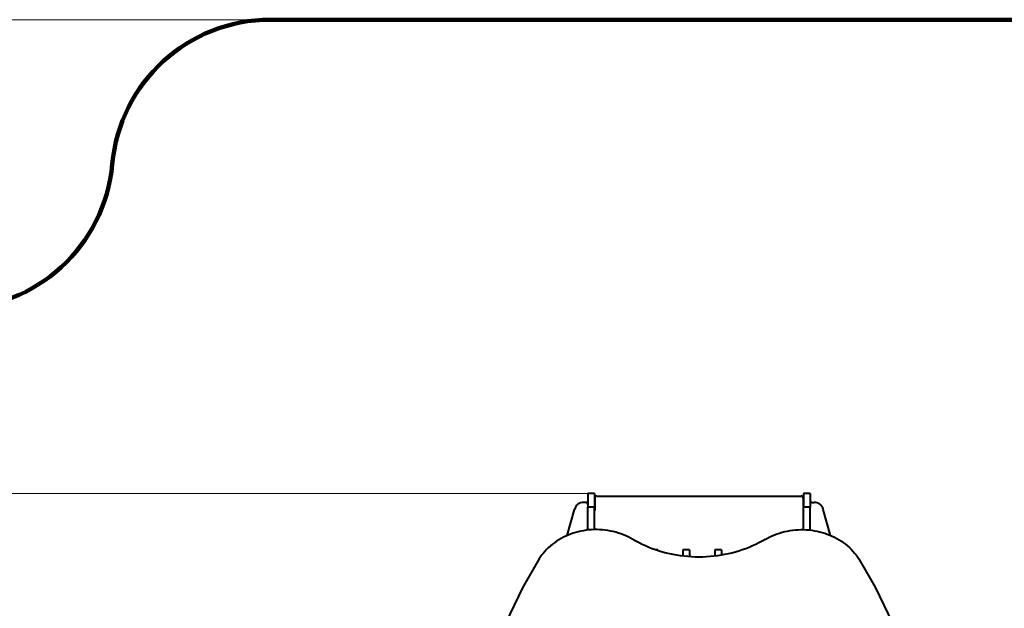
# Model space of a CAD drawing. Units: millimetres. Extents: x -31 to 12302, y -1156 to 6181.
# Drawn here: x 2706 to 5808, y 4328 to 6181 of the extents above; entities that cross this region are included whole.
import ezdxf

# ---------------------------------------------------------------- set-up
doc = ezdxf.new("R2010")
doc.units = ezdxf.units.MM
doc.layers.add('DiKom', color=7, linetype='Continuous')
doc.styles.add('style1', font='arialbd.ttf', dxfattribs={"width": 0.8})
doc.dimstyles.new('1-50', dxfattribs={"dimtxt": 600, "dimasz": 300, "dimexe": 100, "dimexo": 0, "dimgap": 300, "dimtad": 1, "dimtxsty": 'style1', "dimcen": 200, "dimclrd": 7, "dimclre": 7, "dimclrt": 7, "dimadec": 1, "dimazin": 2, "dimtfac": 1, "dimtmove": 0, "dimatfit": 2, "dimfxl": 0, "dimlwd": 25, "dimlwe": 18, "dimarcsym": 0})

# ---------------------------------------------------------------- blocks, each defined once
blk = doc.blocks.new('*D1')
at = {"layer": 'Defpoints', "color": 0, "transparency": 16777216}
for p in [(4495.8, 4689.1), (2470.9, 1718.9), (4497.5, 1718.9)]:
    blk.add_point(p, dxfattribs=at)
at = {"layer": 'DiKom', "color": 7, "lineweight": 18, "transparency": 16777216}
for p, q in [((4495.8, 4689.1), (2370.9, 4689.1)), ((4497.5, 1718.9), (2370.9, 1718.9))]:
    blk.add_line(p, q, dxfattribs=at)
at = {"layer": 'DiKom', "color": 7, "lineweight": 25, "transparency": 16777216}
blk.add_line((2470.9, 4389.1), (2470.9, 2018.9), dxfattribs=at)
at = {"layer": 'DiKom', "color": 7, "transparency": 16777216}
for points in [[(2420.9, 4389.1), (2520.9, 4389.1), (2470.9, 4689.1)], [(2420.9, 2018.9), (2520.9, 2018.9), (2470.9, 1718.9)]]:
    blk.add_solid(points, dxfattribs=at)
at = {"layer": 'DiKom', "color": 7, "transparency": 16777216, "insert": (1864.6, 3540.1), "char_height": 600, "attachment_point": 5, "rotation": 90, "style": 'style1'}
blk.add_mtext('3000', dxfattribs=at)
blk = doc.blocks.new('*D3')
at = {"layer": 'Defpoints', "color": 0, "transparency": 16777216}
for p in [(968.9, 6181.1), (5205.1, 6181.1), (5205.1, 218.9)]:
    blk.add_point(p, dxfattribs=at)
at = {"layer": 'DiKom', "color": 7, "lineweight": 18, "transparency": 16777216}
for p, q in [((5205.1, 6181.1), (868.9, 6181.1)), ((5205.1, 218.9), (868.9, 218.9))]:
    blk.add_line(p, q, dxfattribs=at)
at = {"layer": 'DiKom', "color": 7, "lineweight": 25, "transparency": 16777216}
blk.add_line((968.9, 518.9), (968.9, 5881.1), dxfattribs=at)
at = {"layer": 'DiKom', "color": 7, "transparency": 16777216}
for points in [[(918.9, 5881.1), (1018.9, 5881.1), (968.9, 6181.1)], [(918.9, 518.9), (1018.9, 518.9), (968.9, 218.9)]]:
    blk.add_solid(points, dxfattribs=at)
at = {"layer": 'DiKom', "color": 7, "lineweight": 200, "transparency": 16777216, "insert": (362.5, 3540.1), "char_height": 600, "attachment_point": 5, "rotation": 90, "style": 'style1'}
blk.add_mtext('6000', dxfattribs=at)

msp = doc.modelspace()

# ---------------------------------------------------------------- linework, layer by layer
at = {"layer": 'DiKom', "color": 3, "lineweight": 200}
msp.add_line((3496.005, 6181.142), (6197.004, 6181.142), dxfattribs=at)
at = {"layer": 'DiKom', "color": 7, "linetype": 'Continuous', "lineweight": 40}
for p, q in [((4516.77, 4689.142), (4495.77, 4689.142)), ((4495.77, 4689.142), (4495.77, 4646.458)), ((4516.77, 4689.142), (4516.77, 4646.458)), ((5195.77, 4689.142), (5174.77, 4689.142)), ((5174.77, 4689.142), (5174.77, 4646.458)), ((5195.77, 4689.142), (5195.77, 4646.458)), ((4489.77, 4661.142), (4482.924, 4661.142)), ((4517.77, 4675.142), (4517.77, 4637.142)), ((4523.77, 4681.142), (5167.77, 4681.142)), ((5173.77, 4675.142), (5173.77, 4637.142)), ((5201.77, 4661.142), (5208.617, 4661.142)), ((4430.938, 4556.74), (4454.035, 4639.231)), ((4516.77, 4646.458), (4495.77, 4646.458)), ((4495.77, 4573.837), (4495.77, 4646.458)), ((4516.77, 4575.261), (4516.77, 4646.458)), ((5195.77, 4646.458), (5174.77, 4646.458)), ((5174.77, 4575.272), (5174.77, 4646.458)), ((5195.77, 4573.89), (5195.77, 4646.458)), ((5260.539, 4556.969), (5237.506, 4639.231)), ((4716.603, 4512.142), (4707.627, 4512.142)), ((4716.603, 4512.142), (4716.603, 4511.232)), ((4716.603, 4511.232), (4716.603, 4509.124)), ((4816.603, 4512.142), (4795.603, 4512.142)), ((4795.603, 4512.142), (4795.603, 4511.232)), ((4795.603, 4511.232), (4795.603, 4491.875)), ((4816.603, 4512.142), (4816.603, 4511.232)), ((4816.603, 4511.232), (4816.603, 4489.902)), ((4916.603, 4512.142), (4895.603, 4512.142)), ((4895.603, 4512.142), (4895.603, 4511.232)), ((4895.603, 4511.232), (4895.603, 4491.781)), ((4916.603, 4512.142), (4916.603, 4511.232)), ((4916.603, 4511.232), (4916.603, 4494.776)), ((4338.395, 4476.32), (4291.321, 4393.663)), ((5353.613, 4476.32), (5400.687, 4393.663)), ((4291.321, 4393.663), (4188.906, 4183.367)), ((5400.687, 4393.663), (5503.102, 4183.367))]:
    msp.add_line(p, q, dxfattribs=at)
at = {"layer": 'DiKom', "color": 7, "linetype": 'Continuous', "lineweight": 40, "flags": 128}
for points in [[(4637.675, 4544.508), (4630.508, 4548.55), (4623.152, 4552.33), (4615.621, 4555.84), (4607.928, 4559.075), (4600.085, 4562.03), (4592.107, 4564.699), (4584.007, 4567.077), (4575.799, 4569.161), (4567.499, 4570.946), (4559.119, 4572.43), (4550.676, 4573.609), (4542.183, 4574.483), (4533.655, 4575.05), (4525.108, 4575.307), (4516.555, 4575.256), (4508.013, 4574.896), (4499.495, 4574.227), (4491.017, 4573.252), (4482.593, 4571.971), (4474.238, 4570.387), (4465.967, 4568.502), (4457.793, 4566.321), (4449.732, 4563.846), (4441.797, 4561.082), (4434.002, 4558.033), (4426.361, 4554.706), (4418.887, 4551.106), (4411.592, 4547.239), (4404.491, 4543.111), (4397.594, 4538.731), (4390.914, 4534.105), (4384.463, 4529.242), (4378.251, 4524.151), (4372.291, 4518.839), (4366.591, 4513.317), (4361.162, 4507.593), (4356.014, 4501.679), (4351.154, 4495.583), (4346.593, 4489.318), (4342.338, 4482.893), (4338.395, 4476.32)], [(5054.334, 4544.508), (5061.501, 4548.55), (5068.856, 4552.33), (5076.387, 4555.84), (5084.081, 4559.075), (5091.924, 4562.03), (5099.902, 4564.699), (5108.002, 4567.077), (5116.209, 4569.161), (5124.51, 4570.946), (5132.889, 4572.43), (5141.333, 4573.609), (5149.826, 4574.483), (5158.353, 4575.05), (5166.901, 4575.307), (5175.453, 4575.256), (5183.996, 4574.896), (5192.514, 4574.227), (5200.992, 4573.252), (5209.416, 4571.971), (5217.771, 4570.387), (5226.042, 4568.502), (5234.215, 4566.321), (5242.276, 4563.846), (5250.211, 4561.082), (5258.006, 4558.033), (5265.647, 4554.706), (5273.122, 4551.106), (5280.416, 4547.239), (5287.518, 4543.111), (5294.415, 4538.731), (5301.095, 4534.105), (5307.546, 4529.242), (5313.757, 4524.151), (5319.718, 4518.839), (5325.418, 4513.317), (5330.847, 4507.593), (5335.995, 4501.679), (5340.854, 4495.583), (5345.415, 4489.318), (5349.671, 4482.893), (5353.613, 4476.32)], [(5054.334, 4544.508), (5044.607, 4538.961), (5034.683, 4533.682), (5024.573, 4528.676), (5014.286, 4523.948), (5003.832, 4519.503), (4993.221, 4515.345), (4982.465, 4511.478), (4971.573, 4507.906), (4960.558, 4504.633), (4949.428, 4501.661), (4938.196, 4498.995), (4926.873, 4496.636), (4915.47, 4494.587), (4903.998, 4492.849), (4892.468, 4491.425), (4880.893, 4490.316), (4869.282, 4489.523), (4857.649, 4489.047), (4846.004, 4488.889), (4834.36, 4489.047), (4822.726, 4489.523), (4811.116, 4490.316), (4799.54, 4491.425), (4788.011, 4492.849), (4776.539, 4494.587), (4765.135, 4496.636), (4753.812, 4498.995), (4742.58, 4501.661), (4731.451, 4504.633), (4720.435, 4507.906), (4709.544, 4511.478), (4698.787, 4515.345), (4688.177, 4519.503), (4677.723, 4523.948), (4667.436, 4528.676), (4657.325, 4533.682), (4647.402, 4538.961), (4637.675, 4544.508)]]:
    msp.add_lwpolyline(points, dxfattribs=at)
at = {"layer": 'DiKom', "color": 3, "lineweight": 200}
for centre, start, end in [((3496.005, 5681.142), 90, 174.843134), ((2500.052, 5771.025), 270, 354.843134)]:
    msp.add_arc(centre, 500, start, end, dxfattribs=at)
at = {"layer": 'DiKom', "color": 7, "linetype": 'Continuous', "lineweight": 40}
for centre, radius, start, end in [((4482.924, 4631.142), 30, 90, 164.357754), ((4489.77, 4655.142), 6, 0, 90), ((4523.77, 4675.142), 6, 90, 180), ((5167.77, 4675.142), 6, 0, 90), ((5201.77, 4655.142), 6, 90, 180), ((5208.617, 4631.142), 30, 15.642246, 90), ((4511.77, 4637.142), 6, 326.442896, 0), ((5179.77, 4637.142), 6, 180, 213.55731)]:
    msp.add_arc(centre, radius, start, end, dxfattribs=at)

# ---------------------------------------------------------------- dimensions: what is measured, and where the dimension line sits
at = {"layer": 'DiKom', "color": 3, "lineweight": 200}
dim = msp.add_linear_dim(base=(968.879, 6181.142), p1=(5205.083, 218.947), p2=(5205.083, 6181.142), angle=90, text='6000', dimstyle='1-50', dxfattribs=at)
dim.commit()
dim.dimension.update_dxf_attribs({"geometry": '*D3', "text_midpoint": (968.879, 3540.132), "dimtype": 160})
at = {"layer": 'DiKom'}
dim = msp.add_linear_dim(base=(2470.918, 1718.947), p1=(4495.77, 4689.142), p2=(4497.505, 1718.947), angle=90, text='3000', dimstyle='1-50', dxfattribs=at)
dim.commit()
dim.dimension.update_dxf_attribs({"geometry": '*D1', "text_midpoint": (2470.918, 3540.132), "dimtype": 160})

doc.saveas('drawing.dxf')
